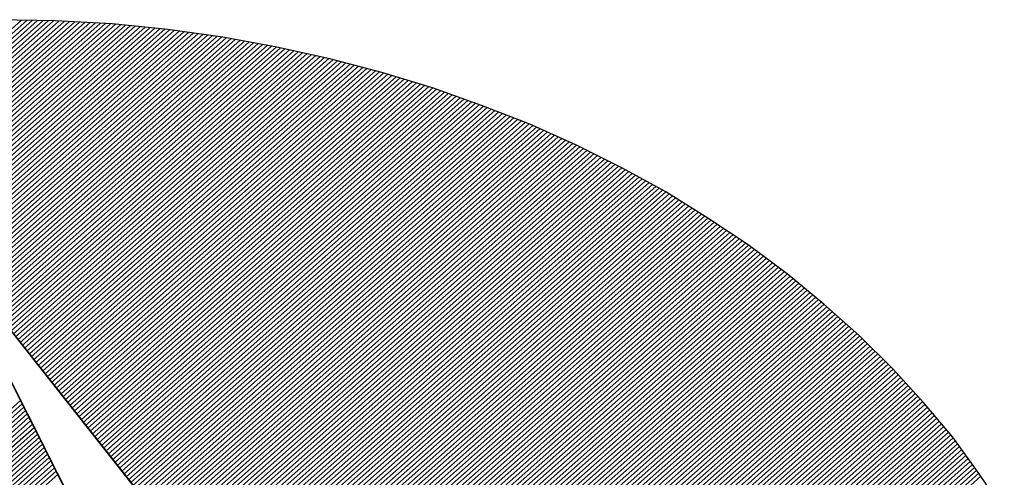
# Model space of a CAD drawing. Extents: x -2360 to -1310, y -23373 to -21888.
# Drawn here: x -2198 to -2177, y -23288 to -23278 of the extents above; entities that cross this region are included whole.
import ezdxf

# ---------------------------------------------------------------- set-up
doc = ezdxf.new("R2010")
doc.units = 0
doc.layers.get('0').update_dxf_attribs({"linetype": 'CONTINUOUS'})
doc.layers.add('ATTRIB', color=7, linetype='CONTINUOUS')
doc.layers.add('SKILT', color=7, linetype='CONTINUOUS')
doc.styles.add('ISO', font='iso.shx')
doc.styles.add('ISO25', font='ISO3098', dxfattribs={"oblique": 0.9})
doc.styles.add('ISO35', font='ISO3098', dxfattribs={"oblique": 0.9})
doc.styles.add('ISO50', font='ISO3098', dxfattribs={"oblique": 0.9})

# ---------------------------------------------------------------- blocks, each defined once
blk = doc.blocks.new('*X24')
at = {"color": 0, "linetype": 'CONTINUOUS'}
for p, q in [((519.1545, 296.575), (522.79, 300.2104)), ((519.1572, 296.5599), (522.8072, 300.21)), ((519.1598, 296.5449), (522.8244, 300.2096)), ((519.1625, 296.5299), (522.8417, 300.2091)), ((519.1653, 296.5151), (522.8589, 300.2087)), ((519.1686, 296.5006), (522.8762, 300.2082)), ((519.1718, 296.4862), (522.8934, 300.2078)), ((519.1751, 296.4718), (522.9103, 300.207)), ((519.1783, 296.4574), (522.927, 300.206)), ((519.1816, 296.443), (522.9437, 300.205)), ((519.1849, 296.4286), (522.9604, 300.204)), ((519.1881, 296.4141), (522.977, 300.203)), ((519.1914, 296.3997), (522.9937, 300.2021)), ((519.1948, 296.3854), (523.0104, 300.2011)), ((519.1985, 296.3714), (523.0271, 300.2001)), ((519.2022, 296.3575), (523.0438, 300.1991)), ((519.2059, 296.3435), (523.0605, 300.1981)), ((519.2096, 296.3295), (523.0772, 300.1971)), ((519.2133, 296.3155), (523.0933, 300.1956)), ((519.217, 296.3016), (523.1092, 300.1938)), ((519.2207, 296.2876), (523.1251, 300.192)), ((519.2244, 296.2736), (523.141, 300.1902)), ((519.2281, 296.2596), (523.1568, 300.1884)), ((519.2325, 296.2464), (523.1727, 300.1866)), ((519.2369, 296.2331), (523.1886, 300.1848)), ((519.2413, 296.2199), (523.2045, 300.183)), ((519.2458, 296.2066), (523.2204, 300.1812)), ((519.2502, 296.1934), (523.2363, 300.1794)), ((519.2546, 296.1801), (523.2521, 300.1776)), ((519.259, 296.1668), (523.2678, 300.1756)), ((519.2634, 296.1536), (523.2831, 300.1732)), ((519.2679, 296.1403), (523.2983, 300.1708)), ((519.2725, 296.1273), (523.3136, 300.1684)), ((519.2773, 296.1144), (523.3289, 300.166)), ((519.2821, 296.1015), (523.3441, 300.1635)), ((519.2869, 296.0887), (523.3594, 300.1611)), ((519.2918, 296.0758), (523.3747, 300.1587)), ((519.2966, 296.063), (523.3899, 300.1563)), ((519.3014, 296.0501), (523.4052, 300.1539)), ((519.3062, 296.0373), (523.4205, 300.1515)), ((519.311, 296.0244), (523.4357, 300.1491)), ((519.3159, 296.0115), (523.4505, 300.1462)), ((519.3211, 295.9991), (523.4652, 300.1432)), ((519.3264, 295.9867), (523.4799, 300.1402)), ((519.3317, 295.9744), (523.4945, 300.1372)), ((519.337, 295.962), (523.5092, 300.1342)), ((519.3424, 295.9497), (523.5239, 300.1312)), ((519.3477, 295.9373), (523.5385, 300.1281)), ((519.353, 295.9249), (523.5532, 300.1251)), ((519.3583, 295.9126), (523.5679, 300.1221)), ((519.3636, 295.9002), (523.5825, 300.1191)), ((519.369, 295.8879), (523.5972, 300.1161)), ((519.3746, 295.8759), (523.6119, 300.1131)), ((519.3804, 295.8639), (523.6261, 300.1097)), ((519.3861, 295.852), (523.6403, 300.1062)), ((519.3918, 295.84), (523.6545, 300.1027)), ((522.712, 299.1425), (523.6687, 300.0992)), ((522.7193, 299.1321), (523.6829, 300.0957)), ((522.7266, 299.1218), (523.6971, 300.0922)), ((522.7339, 299.1114), (523.7113, 300.0888)), ((522.7412, 299.101), (523.7255, 300.0853)), ((522.7485, 299.0906), (523.7397, 300.0818)), ((522.7558, 299.0802), (523.7539, 300.0783)), ((522.7631, 299.0698), (523.768, 300.0748)), ((522.7704, 299.0595), (523.7822, 300.0713)), ((522.7777, 299.0491), (523.796, 300.0674)), ((522.785, 299.0387), (523.8096, 300.0634)), ((522.7923, 299.0283), (523.8233, 300.0593)), ((522.7995, 299.0179), (523.8369, 300.0553)), ((522.8068, 299.0075), (523.8505, 300.0512)), ((522.8141, 298.9972), (523.8642, 300.0472)), ((522.8214, 298.9868), (523.8778, 300.0432)), ((522.8287, 298.9764), (523.8914, 300.0391)), ((522.836, 298.966), (523.9051, 300.0351)), ((522.8433, 298.9556), (523.9187, 300.031)), ((522.8506, 298.9452), (523.9324, 300.027)), ((522.8579, 298.9349), (523.946, 300.023)), ((522.8652, 298.9245), (523.9594, 300.0187)), ((522.8725, 298.9141), (523.9726, 300.0142)), ((522.8798, 298.9037), (523.9857, 300.0097)), ((522.8871, 298.8933), (523.9989, 300.0051)), ((522.8944, 298.8829), (524.0121, 300.0006)), ((522.9017, 298.8726), (524.0252, 299.9961)), ((522.909, 298.8622), (524.0384, 299.9916)), ((522.9162, 298.8518), (524.0516, 299.9871)), ((522.9235, 298.8414), (524.0647, 299.9826)), ((522.9308, 298.831), (524.0779, 299.9781)), ((522.9381, 298.8206), (524.091, 299.9736)), ((522.9454, 298.8103), (524.1042, 299.969)), ((522.9527, 298.7999), (524.1173, 299.9645)), ((522.96, 298.7895), (524.1299, 299.9594)), ((522.9673, 298.7791), (524.1426, 299.9544)), ((522.9746, 298.7687), (524.1552, 299.9493)), ((522.9819, 298.7583), (524.1678, 299.9442)), ((522.9892, 298.7479), (524.1804, 299.9391)), ((522.9965, 298.7376), (524.193, 299.9341)), ((523.0038, 298.7272), (524.2056, 299.929)), ((523.0111, 298.7168), (524.2182, 299.9239)), ((523.0184, 298.7064), (524.2308, 299.9189)), ((523.0257, 298.696), (524.2434, 299.9138)), ((523.033, 298.6856), (524.256, 299.9087)), ((523.0402, 298.6753), (524.2686, 299.9037)), ((523.0475, 298.6649), (524.2811, 299.8984)), ((523.0548, 298.6545), (524.2934, 299.893)), ((523.0621, 298.6441), (524.3057, 299.8876)), ((523.0694, 298.6337), (524.3179, 299.8822)), ((523.0767, 298.6233), (524.3302, 299.8768)), ((523.084, 298.613), (524.3425, 299.8714)), ((523.0913, 298.6026), (524.3548, 299.866)), ((523.0986, 298.5922), (524.367, 299.8606)), ((523.1059, 298.5818), (524.3793, 299.8552)), ((523.1132, 298.5714), (524.3916, 299.8498)), ((523.1205, 298.561), (524.4039, 299.8444)), ((523.1278, 298.5507), (524.4161, 299.839)), ((523.1351, 298.5403), (524.4284, 299.8336)), ((523.1424, 298.5299), (524.4403, 299.8278)), ((523.1497, 298.5195), (524.452, 299.8219)), ((523.1569, 298.5091), (524.4638, 299.8159)), ((523.1642, 298.4987), (524.4755, 299.81)), ((523.1715, 298.4884), (524.4873, 299.8041)), ((523.1788, 298.478), (524.499, 299.7981)), ((523.1861, 298.4676), (524.5107, 299.7922)), ((523.1934, 298.4572), (524.5225, 299.7863)), ((523.2007, 298.4468), (524.5342, 299.7803)), ((523.208, 298.4364), (524.546, 299.7744)), ((523.2153, 298.4261), (524.5577, 299.7685)), ((523.2226, 298.4157), (524.5695, 299.7625)), ((523.2299, 298.4053), (524.5812, 299.7566)), ((523.2372, 298.3949), (524.5925, 299.7503)), ((523.2445, 298.3845), (524.6039, 299.7439)), ((523.2518, 298.3741), (524.6152, 299.7375)), ((523.2591, 298.3638), (524.6265, 299.7311)), ((523.2664, 298.3534), (524.6378, 299.7248)), ((523.2736, 298.343), (524.6491, 299.7184)), ((523.2809, 298.3326), (524.6604, 299.712)), ((523.2882, 298.3222), (524.6717, 299.7057)), ((523.2955, 298.3118), (524.683, 299.6993)), ((523.3028, 298.3014), (524.6943, 299.6929)), ((523.3101, 298.2911), (524.7056, 299.6865)), ((523.3174, 298.2807), (524.7169, 299.6802)), ((523.3247, 298.2703), (524.7282, 299.6738)), ((523.332, 298.2599), (524.7391, 299.6671)), ((523.3393, 298.2495), (524.7501, 299.6603)), ((523.3466, 298.2391), (524.761, 299.6536)), ((523.3539, 298.2288), (524.772, 299.6469)), ((523.3612, 298.2184), (524.7829, 299.6401)), ((523.3685, 298.208), (524.7939, 299.6334)), ((523.3758, 298.1976), (524.8048, 299.6267)), ((523.3831, 298.1872), (524.8157, 299.6199)), ((523.3904, 298.1768), (524.8267, 299.6132)), ((523.3976, 298.1665), (524.8376, 299.6064)), ((523.4049, 298.1561), (524.8486, 299.5997)), ((523.4122, 298.1457), (524.8595, 299.593)), ((523.4195, 298.1353), (524.8704, 299.5862)), ((523.4268, 298.1249), (524.8808, 299.5789)), ((523.4341, 298.1145), (524.8912, 299.5717)), ((523.4414, 298.1042), (524.9016, 299.5644)), ((523.4487, 298.0938), (524.912, 299.5571)), ((523.456, 298.0834), (524.9224, 299.5498)), ((523.4633, 298.073), (524.9328, 299.5425)), ((523.4706, 298.0626), (524.9432, 299.5352)), ((523.4779, 298.0522), (524.9536, 299.5279)), ((523.4852, 298.0419), (524.964, 299.5206)), ((523.4925, 298.0315), (524.9744, 299.5134)), ((523.4998, 298.0211), (524.9848, 299.5061)), ((523.5071, 298.0107), (524.9951, 299.4988)), ((523.5143, 298.0003), (525.0055, 299.4915)), ((523.5216, 297.9899), (525.0156, 299.4839)), ((523.5289, 297.9796), (525.0257, 299.4764)), ((523.5362, 297.9692), (525.0358, 299.4688)), ((523.5435, 297.9588), (525.0459, 299.4612)), ((523.5508, 297.9484), (525.056, 299.4536)), ((523.5581, 297.938), (525.0661, 299.446)), ((523.5654, 297.9276), (525.0762, 299.4385)), ((523.5727, 297.9172), (525.0863, 299.4309)), ((523.58, 297.9069), (525.0964, 299.4233)), ((523.5873, 297.8965), (525.1065, 299.4157)), ((523.5946, 297.8861), (525.1167, 299.4082)), ((523.6019, 297.8757), (525.1268, 299.4006)), ((523.6092, 297.8653), (525.1368, 299.393)), ((523.6165, 297.8549), (525.1465, 299.385)), ((523.6238, 297.8446), (525.1562, 299.377)), ((523.6311, 297.8342), (525.1659, 299.369)), ((523.6383, 297.8238), (525.1755, 299.361)), ((523.6456, 297.8134), (525.1852, 299.353)), ((523.6529, 297.803), (525.1949, 299.345)), ((523.6602, 297.7926), (525.2046, 299.337)), ((523.6675, 297.7823), (525.2142, 299.329)), ((523.6748, 297.7719), (525.2239, 299.321)), ((523.6821, 297.7615), (525.2336, 299.313)), ((523.6894, 297.7511), (525.2433, 299.305)), ((523.6967, 297.7407), (525.2529, 299.297)), ((523.704, 297.7303), (525.2626, 299.2889)), ((523.7113, 297.72), (525.2717, 299.2804)), ((523.7186, 297.7096), (525.2809, 299.2719)), ((523.7259, 297.6992), (525.29, 299.2633)), ((523.7332, 297.6888), (525.2991, 299.2548)), ((523.7405, 297.6784), (525.3083, 299.2463)), ((523.7478, 297.668), (525.3174, 299.2377)), ((523.755, 297.6577), (525.3266, 299.2292)), ((523.7623, 297.6473), (525.3357, 299.2206)), ((523.7696, 297.6369), (525.3448, 299.2121)), ((523.7769, 297.6265), (525.354, 299.2036)), ((523.7842, 297.6161), (525.3631, 299.195)), ((523.7915, 297.6057), (525.3723, 299.1865)), ((523.7988, 297.5954), (525.3814, 299.1779)), ((523.8061, 297.585), (525.3902, 299.1691)), ((523.8134, 297.5746), (525.3991, 299.1602)), ((523.8207, 297.5642), (525.4079, 299.1514)), ((523.828, 297.5538), (525.4167, 299.1426)), ((523.8353, 297.5434), (525.4256, 299.1337)), ((523.8426, 297.533), (525.4344, 299.1249)), ((523.8499, 297.5227), (525.4433, 299.1161)), ((523.8572, 297.5123), (525.4521, 299.1072)), ((523.8645, 297.5019), (525.4609, 299.0984)), ((523.8717, 297.4915), (525.4698, 299.0895)), ((523.879, 297.4811), (525.4786, 299.0807)), ((523.8863, 297.4707), (525.4874, 299.0719)), ((523.8936, 297.4604), (525.4962, 299.0629)), ((523.9009, 297.45), (525.5045, 299.0536)), ((523.9082, 297.4396), (525.5129, 299.0443)), ((523.9155, 297.4292), (525.5212, 299.0349)), ((523.9228, 297.4188), (525.5296, 299.0256)), ((523.9301, 297.4084), (525.538, 299.0163)), ((523.9374, 297.3981), (525.5463, 299.007)), ((523.9447, 297.3877), (525.5547, 298.9976)), ((523.952, 297.3773), (525.563, 298.9883)), ((523.9593, 297.3669), (525.5714, 298.979)), ((523.9666, 297.3565), (525.5797, 298.9697)), ((523.9739, 297.3461), (525.5881, 298.9604)), ((523.9812, 297.3358), (525.5964, 298.951)), ((523.9885, 297.3254), (525.6046, 298.9415)), ((523.9957, 297.315), (525.6125, 298.9318)), ((524.003, 297.3046), (525.6205, 298.922)), ((524.0103, 297.2942), (525.6284, 298.9123)), ((524.0176, 297.2838), (525.6363, 298.9025)), ((524.0249, 297.2735), (525.6442, 298.8927)), ((524.0322, 297.2631), (525.6521, 298.883)), ((524.0395, 297.2527), (525.66, 298.8732)), ((524.0468, 297.2423), (525.6679, 298.8634)), ((524.0541, 297.2319), (525.6758, 298.8537)), ((524.0614, 297.2215), (525.6837, 298.8439)), ((524.0687, 297.2112), (525.6917, 298.8341)), ((524.076, 297.2008), (525.6996, 298.8244)), ((524.0833, 297.1904), (525.7072, 298.8143)), ((524.0906, 297.18), (525.7147, 298.8042)), ((524.0979, 297.1696), (525.7223, 298.794)), ((524.1052, 297.1592), (525.7298, 298.7839)), ((524.1124, 297.1488), (525.7374, 298.7738)), ((524.1197, 297.1385), (525.7449, 298.7636)), ((524.127, 297.1281), (525.7524, 298.7535)), ((524.1343, 297.1177), (525.76, 298.7433)), ((524.1416, 297.1073), (525.7675, 298.7332)), ((524.1489, 297.0969), (525.7751, 298.7231)), ((524.1562, 297.0865), (525.7826, 298.7129)), ((524.1635, 297.0762), (525.7901, 298.7028)), ((524.1708, 297.0658), (525.7976, 298.6926)), ((524.1781, 297.0554), (525.8045, 298.6818)), ((524.1854, 297.045), (525.8115, 298.6711)), ((524.1927, 297.0346), (525.8184, 298.6604)), ((524.2, 297.0242), (525.8254, 298.6496)), ((524.2073, 297.0139), (525.8323, 298.6389)), ((524.2146, 297.0035), (525.8392, 298.6282)), ((524.2219, 296.9931), (525.8462, 298.6174)), ((524.2291, 296.9827), (525.8531, 298.6067)), ((524.2364, 296.9723), (525.8601, 298.596)), ((524.2437, 296.9619), (525.867, 298.5852)), ((524.251, 296.9516), (525.874, 298.5745)), ((524.2583, 296.9412), (525.8809, 298.5638)), ((524.2656, 296.9308), (525.8876, 298.5528))]:
    blk.add_line(p, q, dxfattribs=at)
blk = doc.blocks.new('*X25')
at = {"color": 0, "linetype": 'CONTINUOUS'}
for p, q in [((522.4858, 298.4921), (522.7975, 298.8038)), ((522.5, 298.5239), (522.7921, 298.816)), ((522.5141, 298.5557), (522.7866, 298.8282)), ((522.4434, 298.3966), (522.8139, 298.7671)), ((522.4576, 298.4284), (522.8085, 298.7794)), ((522.4717, 298.4603), (522.803, 298.7916)), ((522.4151, 298.333), (522.8248, 298.7427)), ((522.4293, 298.3648), (522.8194, 298.7549)), ((522.3727, 298.2375), (522.8412, 298.706)), ((522.3868, 298.2693), (522.8358, 298.7183)), ((522.401, 298.3012), (522.8303, 298.7305)), ((522.3444, 298.1739), (522.8521, 298.6816)), ((522.3585, 298.2057), (522.8467, 298.6938)), ((522.3019, 298.0784), (522.8685, 298.645)), ((522.3161, 298.1102), (522.8631, 298.6572)), ((522.3302, 298.142), (522.8576, 298.6694)), ((522.2595, 297.9829), (522.8849, 298.6083)), ((522.2736, 298.0147), (522.8794, 298.6205)), ((522.2878, 298.0466), (522.874, 298.6327)), ((522.2312, 297.9193), (522.8958, 298.5839)), ((522.2454, 297.9511), (522.8904, 298.5961)), ((522.2029, 297.8556), (522.9067, 298.5594)), ((522.2171, 297.8874), (522.9013, 298.5716))]:
    blk.add_line(p, q, dxfattribs=at)
blk = doc.blocks.new('A$C5A634891')
at = {"color": 11, "linetype": 'CONTINUOUS'}
for p, q in [((6.6765, 8.8139, 2999.8817), (6.4573, 8.8194, 2999.8817)), ((6.6765, 8.8139, 3000), (6.4573, 8.8194, 3000)), ((6.6765, 8.8139, 3000), (6.4573, 8.8194, 3000)), ((6.6765, 8.8139, 3000), (6.4573, 8.8194, 3000)), ((6.8937, 8.801, 2999.8817), (6.6765, 8.8139, 2999.8817)), ((6.8937, 8.801, 3000), (6.6765, 8.8139, 3000)), ((6.8937, 8.801, 3000), (6.6765, 8.8139, 3000)), ((6.8937, 8.801, 3000), (6.6765, 8.8139, 3000)), ((7.1055, 8.777, 2999.8817), (6.8937, 8.801, 2999.8817)), ((7.1055, 8.777, 3000), (6.8937, 8.801, 3000)), ((7.1055, 8.777, 3000), (6.8937, 8.801, 3000)), ((7.1055, 8.777, 3000), (6.8937, 8.801, 3000)), ((7.3154, 8.7439, 2999.8817), (7.1055, 8.777, 2999.8817)), ((7.3154, 8.7439, 3000), (7.1055, 8.777, 3000)), ((7.3154, 8.7439, 3000), (7.1055, 8.777, 3000)), ((7.3154, 8.7439, 3000), (7.1055, 8.777, 3000)), ((7.5216, 8.7015, 2999.8817), (7.3154, 8.7439, 2999.8817)), ((7.5216, 8.7015, 3000), (7.3154, 8.7439, 3000)), ((7.5216, 8.7015, 3000), (7.3154, 8.7439, 3000)), ((7.5216, 8.7015, 3000), (7.3154, 8.7439, 3000)), ((7.7242, 8.6518, 2999.8817), (7.5216, 8.7015, 2999.8817)), ((7.7242, 8.6518, 3000), (7.5216, 8.7015, 3000)), ((7.7242, 8.6518, 3000), (7.5216, 8.7015, 3000)), ((7.7242, 8.6518, 3000), (7.5216, 8.7015, 3000)), ((7.9231, 8.5929, 2999.8817), (7.7242, 8.6518, 2999.8817)), ((7.9231, 8.5929, 3000), (7.7242, 8.6518, 3000)), ((7.9231, 8.5929, 3000), (7.7242, 8.6518, 3000)), ((7.9231, 8.5929, 3000), (7.7242, 8.6518, 3000)), ((8.1164, 8.5266, 2999.8817), (7.9231, 8.5929, 2999.8817)), ((8.1164, 8.5266, 3000), (7.9231, 8.5929, 3000)), ((8.1164, 8.5266, 3000), (7.9231, 8.5929, 3000)), ((8.1164, 8.5266, 3000), (7.9231, 8.5929, 3000)), ((8.3042, 8.4511, 2999.8817), (8.1164, 8.5266, 2999.8817)), ((8.3042, 8.4511, 3000), (8.1164, 8.5266, 3000)), ((8.3042, 8.4511, 3000), (8.1164, 8.5266, 3000)), ((8.3042, 8.4511, 3000), (8.1164, 8.5266, 3000)), ((8.4884, 8.3701, 2999.8817), (8.3042, 8.4511, 2999.8817)), ((8.4884, 8.3701, 3000), (8.3042, 8.4511, 3000)), ((8.4884, 8.3701, 3000), (8.3042, 8.4511, 3000)), ((8.4884, 8.3701, 3000), (8.3042, 8.4511, 3000)), ((8.667, 8.2799, 2999.8817), (8.4884, 8.3701, 2999.8817)), ((8.667, 8.2799, 3000), (8.4884, 8.3701, 3000)), ((8.667, 8.2799, 3000), (8.4884, 8.3701, 3000)), ((8.667, 8.2799, 3000), (8.4884, 8.3701, 3000)), ((8.8401, 8.1823, 2999.8817), (8.667, 8.2799, 2999.8817)), ((8.8401, 8.1823, 3000), (8.667, 8.2799, 3000)), ((8.8401, 8.1823, 3000), (8.667, 8.2799, 3000)), ((8.8401, 8.1823, 3000), (8.667, 8.2799, 3000)), ((9.0076, 8.0791, 2999.8817), (8.8401, 8.1823, 2999.8817)), ((9.0076, 8.0791, 3000), (8.8401, 8.1823, 3000)), ((9.0076, 8.0791, 3000), (8.8401, 8.1823, 3000)), ((9.0076, 8.0791, 3000), (8.8401, 8.1823, 3000)), ((9.1678, 7.9668, 2999.8817), (9.0076, 8.0791, 2999.8817)), ((9.1678, 7.9668, 3000), (9.0076, 8.0791, 3000)), ((9.1678, 7.9668, 3000), (9.0076, 8.0791, 3000)), ((9.1678, 7.9668, 3000), (9.0076, 8.0791, 3000)), ((9.3225, 7.8508, 2999.8817), (9.1678, 7.9668, 2999.8817)), ((9.3225, 7.8508, 3000), (9.1678, 7.9668, 3000)), ((9.3225, 7.8508, 3000), (9.1678, 7.9668, 3000)), ((9.3225, 7.8508, 3000), (9.1678, 7.9668, 3000)), ((9.4716, 7.7274, 2999.8817), (9.3225, 7.8508, 2999.8817)), ((9.4716, 7.7274, 3000), (9.3225, 7.8508, 3000)), ((9.4716, 7.7274, 3000), (9.3225, 7.8508, 3000)), ((9.4716, 7.7274, 3000), (9.3225, 7.8508, 3000)), ((9.6116, 7.5967, 2999.8817), (9.4716, 7.7274, 2999.8817)), ((9.6116, 7.5967, 3000), (9.4716, 7.7274, 3000)), ((9.6116, 7.5967, 3000), (9.4716, 7.7274, 3000)), ((9.6116, 7.5967, 3000), (9.4716, 7.7274, 3000)), ((9.746, 7.4623, 2999.8817), (9.6116, 7.5967, 2999.8817)), ((9.746, 7.4623, 3000), (9.6116, 7.5967, 3000)), ((9.746, 7.4623, 3000), (9.6116, 7.5967, 3000)), ((9.746, 7.4623, 3000), (9.6116, 7.5967, 3000)), ((6.4537, 7.5562, 2999.8817), (9.8049, 2.7852, 2999.8817)), ((6.4537, 7.5562, 3000), (9.8049, 2.7852, 3000)), ((6.4537, 7.5562, 3000), (9.8049, 2.7852, 3000)), ((6.4537, 7.5562, 3000), (9.8049, 2.7852, 3000)), ((9.8731, 7.3205, 2999.8817), (9.746, 7.4623, 2999.8817)), ((9.8731, 7.3205, 3000), (9.746, 7.4623, 3000)), ((9.8731, 7.3205, 3000), (9.746, 7.4623, 3000)), ((9.8731, 7.3205, 3000), (9.746, 7.4623, 3000)), ((8.8548, 2.01, 2999.8817), (6.4537, 7.3831, 2999.8817)), ((8.8548, 2.01, 3000), (6.4551, 7.3798, 3000)), ((9.9909, 7.175, 2999.8817), (9.8731, 7.3205, 2999.8817)), ((9.9909, 7.175, 3000), (9.8731, 7.3205, 3000)), ((9.9909, 7.175, 3000), (9.8731, 7.3205, 3000)), ((9.9909, 7.175, 3000), (9.8731, 7.3205, 3000)), ((10.1032, 7.024, 2999.8817), (9.9909, 7.175, 2999.8817)), ((10.1032, 7.024, 3000), (9.9909, 7.175, 3000)), ((10.1032, 7.024, 3000), (9.9909, 7.175, 3000)), ((10.1032, 7.024, 3000), (9.9909, 7.175, 3000)), ((10.2045, 6.8675, 2999.8817), (10.1032, 7.024, 2999.8817)), ((10.2045, 6.8675, 3000), (10.1032, 7.024, 3000)), ((10.2045, 6.8675, 3000), (10.1032, 7.024, 3000)), ((10.2045, 6.8675, 3000), (10.1032, 7.024, 3000)), ((10.3003, 6.7073, 2999.8817), (10.2045, 6.8675, 2999.8817)), ((10.3003, 6.7073, 3000), (10.2045, 6.8675, 3000)), ((10.3003, 6.7073, 3000), (10.2045, 6.8675, 3000)), ((10.3003, 6.7073, 3000), (10.2045, 6.8675, 3000))]:
    blk.add_line(p, q, dxfattribs=at)
at = {"color": 11, "linetype": 'CONTINUOUS', "elevation": 3000}
for points in [[(6.4537, 7.5562), (9.8049, 2.7852)], [(10.3003, 6.7073), (10.2045, 6.8675), (10.1032, 7.024), (9.9909, 7.175), (9.8731, 7.3205), (9.746, 7.4623), (9.6116, 7.5967), (9.4716, 7.7274), (9.3225, 7.8508), (9.1678, 7.9668), (9.0076, 8.0791), (8.8401, 8.1823), (8.667, 8.2799), (8.4884, 8.3701), (8.3042, 8.4511), (8.1164, 8.5266), (7.9231, 8.5929), (7.7242, 8.6518), (7.5216, 8.7015), (7.3154, 8.7439), (7.1055, 8.777), (6.8937, 8.801), (6.6765, 8.8139), (6.4573, 8.8194)], [(6.4537, 7.5562), (9.8049, 2.7852)], [(10.3003, 6.7073), (10.2045, 6.8675), (10.1032, 7.024), (9.9909, 7.175), (9.8731, 7.3205), (9.746, 7.4623), (9.6116, 7.5967), (9.4716, 7.7274), (9.3225, 7.8508), (9.1678, 7.9668), (9.0076, 8.0791), (8.8401, 8.1823), (8.667, 8.2799), (8.4884, 8.3701), (8.3042, 8.4511), (8.1164, 8.5266), (7.9231, 8.5929), (7.7242, 8.6518), (7.5216, 8.7015), (7.3154, 8.7439), (7.1055, 8.777), (6.8937, 8.801), (6.6765, 8.8139), (6.4573, 8.8194)], [(6.4537, 7.5562), (9.8049, 2.7852)], [(10.3003, 6.7073), (10.2045, 6.8675), (10.1032, 7.024), (9.9909, 7.175), (9.8731, 7.3205), (9.746, 7.4623), (9.6116, 7.5967), (9.4716, 7.7274), (9.3225, 7.8508), (9.1678, 7.9668), (9.0076, 8.0791), (8.8401, 8.1823), (8.667, 8.2799), (8.4884, 8.3701), (8.3042, 8.4511), (8.1164, 8.5266), (7.9231, 8.5929), (7.7242, 8.6518), (7.5216, 8.7015), (7.3154, 8.7439), (7.1055, 8.777), (6.8937, 8.801), (6.6765, 8.8139), (6.4573, 8.8194)], [(8.8548, 2.01), (6.4551, 7.3798)]]:
    blk.add_lwpolyline(points, dxfattribs=at)
at = {"color": 11, "linetype": 'CONTINUOUS', "xscale": 1.182765339543855, "yscale": 1.182765339543855, "zscale": 1.182765339543855, "rotation": 359.9999999999548}
for name in ['*X24', '*X25']:
    blk.add_blockref(name, (-611.7905, -346.2614, 3000), dxfattribs=at)
at = {"color": 2, "linetype": 'CONTINUOUS'}
blk.add_attdef('TITTEL_5', (0.9377, 21.0967, 3000), '', height=1.0193, rotation=360, dxfattribs=at)
at = {"layer": 'ATTRIB', "style": 'ISO25', "oblique": 0.9}
for tag, p in [('KONT_REV_2', (118.7157, 58.9395, 3000)), ('GODK_REV_2', (134.9233, 58.9387, 3000)), ('REV_2', (1.4489, 58.5233, 3000)), ('REV_2', (15.9941, 58.5233, 3000)), ('DATO_REV_2', (85.0529, 58.5233, 3000)), ('TEGN_REV_2', (101.4685, 58.5233, 3000)), ('DATO_REV_1', (85.0529, 54.3689, 3000)), ('TEGN_REV_1', (101.4685, 54.3697, 3000)), ('KONT_REV_1', (118.7157, 54.3697, 3000)), ('GODK_REV_1', (134.9233, 54.3697, 3000)), ('REV_1', (1.4489, 53.9535, 3000)), ('REV_1', (15.9941, 53.9535, 3000))]:
    blk.add_attdef(tag, p, '', height=2.1235, rotation=360, dxfattribs=at)
at = {"layer": 'ATTRIB', "color": 2, "style": 'ISO25'}
blk.add_attdef('DATO', (121.6607, 45.4421, 3000), '', height=2.1235, rotation=360, dxfattribs=at)
at = {"layer": 'ATTRIB', "style": 'ISO35'}
for tag, p, height in [('TITTEL_1', (2.903, 42.0771, 3000), 3.3976), ('TITTEL_2', (2.903, 36.9263, 3000), 3.3976), ('MÅLEST.', (85.8874, 35.9549, 3000), 2.9729), ('TITTEL_3', (2.903, 30.4402, 3000), 2.9729), ('TITTEL_4', (2.903, 25.2894, 3000), 2.9729), ('TITTEL_6', (2.903, 15.4507, 3000), 2.9729), ('TITTEL_7', (2.903, 11.4619, 3000), 2.3783)]:
    blk.add_attdef(tag, p, '', height=height, rotation=360, dxfattribs=at)
at = {"layer": 'ATTRIB', "color": 4, "style": 'ISO50'}
blk.add_attdef('ERSTATNING_FOR', (98.0552, 15.5207, 3000), '', height=1.5289, rotation=360, dxfattribs=at)
at = {"layer": 'ATTRIB', "color": 5, "style": 'ISO'}
for tag, p in [('DOK._OG_TEGN.NR.', (88.0776, 1.8979, 3000)), ('REV_NR.', (135.4346, 1.8979, 3000))]:
    blk.add_attdef(tag, p, '', height=3.3976, rotation=360, dxfattribs=at)
blk = doc.blocks.new('A$C0B802DB9')
at = {"layer": 'SKILT', "xscale": 5.653, "yscale": 5.018, "zscale": 5.653}
blk.add_blockref('A$C5A634891', (0, 0), dxfattribs=at)

msp = doc.modelspace()

# ---------------------------------------------------------------- block references
at = {"layer": 'SKILT'}
msp.add_blockref('A$C0B802DB9', (-2235.016, -23322.567), dxfattribs=at)

doc.saveas('drawing.dxf')
